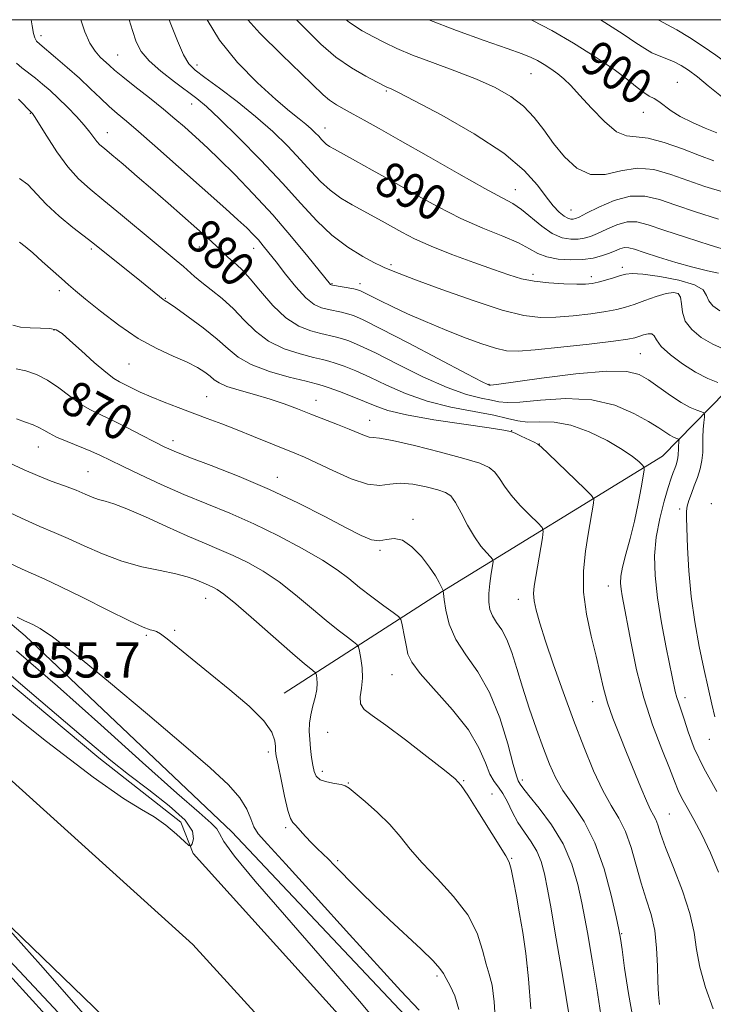
# Model space of a CAD drawing. Extents: x 2119800 to 2122700, y 362300 to 365200.
# Drawn here: x 2122307 to 2122465, y 364776 to 365000 of the extents above; entities that cross this region are included whole.
import ezdxf

# ---------------------------------------------------------------- set-up
doc = ezdxf.new("R2010")
doc.units = 0
doc.header["$MEASUREMENT"] = 0
for name, color, linetype, lineweight in [('32000', 7, 'Continuous', 0), ('DTM HARD BREAKLINE', 7, 'Continuous', 0), ('DTM SPOT ELEVATION', 2, 'Continuous', 13), ('INDEX CONTOUR', 41, 'Continuous', 13), ('INDEX CONTOUR LABEL', 244, 'Continuous', 0), ('INTERMEDIATE CONTOUR', 44, 'Continuous', 0), ('INTERMEDIATE CONTOUR DEPRESSION', 44, 'Continuous', 0), ('SPOT ELEVATION', 7, 'Continuous', 0)]:
    doc.layers.add(name, color=color, linetype=linetype, lineweight=lineweight)
doc.styles.add('Style-ITALICS', font='ITALICS.shx')

msp = doc.modelspace()

# ---------------------------------------------------------------- linework, layer by layer
at = {"layer": '32000', "flags": 128}
msp.add_lwpolyline([(2120000, 362500), (2122500, 362500), (2122500, 365000), (2120000, 365000), (2120000, 362500)], dxfattribs=at)
at = {"layer": 'DTM HARD BREAKLINE'}
for points in [[(2122500, 364559.035, 858.801), (2122488.78, 364575.65, 858.3), (2122413.77, 364669.62, 856.28), (2122291.38, 364800.26, 855.17), (2122185.03, 364892.1, 854.77), (2122048.67, 364992.87, 856.58), (2122037.75, 365000, 856.748)], [(2122500, 364569.283, 859.881), (2122423.3, 364666.49, 857.05), (2122328.69, 364770.85, 856.44), (2122284.18, 364813.81, 855.83), (2122214.76, 364874.76, 855.73), (2122103.38, 364961.3, 856.44), (2122047.271, 365000, 857.387)], [(2122090.867, 365000, 857.987), (2122232.55, 364892.55, 856.75), (2122346.51, 364789.66, 857.87), (2122453.95, 364671.71, 858.78), (2122500, 364612.707, 860.321)], [(2122500, 364639.21, 856.043), (2122491.791, 364649.925, 856.789), (2122479.34, 364665.6, 857.23), (2122409.04, 364741.08, 857.03), (2122346.6, 364810.3, 856.43), (2122343.79, 364817.42, 854.31), (2122325.09, 364832.05, 855.42), (2122255.3, 364890.41, 855.42), (2122213.84, 364918.77, 855.22), (2122100.598, 365000, 857.19)], [(2122111.16, 365000, 860.63), (2122149.5, 364971.09, 860.63), (2122224.52, 364919.63, 860.33), (2122250.37, 364908.83, 862.14), (2122308.35, 364859.86, 859.42), (2122355.39, 364815.24, 858.92), (2122397.39, 364770.76, 859.32), (2122417.99, 364752.05, 864.55), (2122446.75, 364737.14, 868.37), (2122468.07, 364708.35, 867.27), (2122470.606, 364705.951, 866.477), (2122476.398, 364700.32, 866.571), (2122486.433, 364689.429, 866.458), (2122490.861, 364684.144, 866.344), (2122500, 364675.998, 866.067)], [(2122500, 364948.33, 894.675), (2122453.39, 364900.72, 878.71), (2122403.2, 364869.95, 869.95), (2122367.31, 364846.82, 862.51)]]:
    msp.add_polyline3d(points, dxfattribs=at)
at = {"layer": 'DTM SPOT ELEVATION'}
for p in [(2122311.95, 364996.34, 882.5), (2122329.42, 364991.95, 884.9), (2122347.43, 364989.66, 888.5), (2122423.48, 364987.72, 897.13), (2122450.17, 364987.63, 900.8), (2122456.76, 364985.75, 900.8), (2122390.51, 364983.76, 893.8), (2122346.24, 364980.82, 885.3), (2122309.55, 364978.68, 877.9), (2122448.99, 364978.92, 899.38), (2122327.01, 364974.31, 880.7), (2122376.57, 364975.34, 890.7), (2122419.91, 364961.31, 892.75), (2122432.55, 364956.72, 894.9), (2122323.38, 364947.81, 875.7), (2122348, 364948.32, 879.3), (2122360.31, 364948, 881.33), (2122391.56, 364944.25, 886.3), (2122423.88, 364942.04, 888.47), (2122444.21, 364943.67, 888.47), (2122378.14, 364939.94, 884.1), (2122384.52, 364939.96, 884.5), (2122437.17, 364941.52, 888.47), (2122316.14, 364938.35, 873.59), (2122457.05, 364937.52, 885.61), (2122340.25, 364936.65, 876.1), (2122314.92, 364929.39, 871.85), (2122448.32, 364924.01, 882.96), (2122332, 364921.7, 873.08), (2122413.91, 364917.04, 882.1), (2122349.61, 364914.26, 872.9), (2122374.54, 364913.41, 874.71), (2122386.77, 364908.86, 874.71), (2122419.02, 364906.5, 876.03), (2122341.97, 364904.23, 870.53), (2122311.31, 364902.78, 867.2), (2122425.35, 364903.51, 876.03), (2122322.66, 364897.21, 866.9), (2122365.71, 364895.87, 870.63), (2122457.28, 364888.69, 881.6), (2122464.51, 364889.88, 883.8), (2122396.63, 364886.34, 870.12), (2122389.12, 364879.32, 869.81), (2122441.08, 364871.19, 877.3), (2122349.42, 364868.39, 863.3), (2122420.56, 364868.13, 873.4), (2122335.91, 364859.94, 861.8), (2122342.4, 364861.07, 862.2), (2122391.84, 364850.98, 867.16), (2122458.53, 364845.8, 880.5), (2122437.48, 364844.84, 875.3), (2122377.15, 364837.88, 865.1), (2122464.03, 364836.33, 881.4), (2122363.71, 364833.41, 861.6), (2122375.95, 364829.02, 864.5), (2122381.89, 364826.39, 864.1), (2122408.12, 364826.89, 866.1), (2122421.5, 364827.02, 870.4), (2122414.56, 364823.84, 866.7), (2122454.94, 364819.31, 876.9), (2122367.6, 364816.24, 861.7), (2122379.46, 364808.67, 862.3), (2122419.07, 364809.24, 866.1), (2122444.05, 364792.09, 872.1), (2122422.63, 364784.4, 865.9), (2122402.05, 364782.49, 861.7)]:
    msp.add_point(p, dxfattribs=at)
at = {"layer": 'INDEX CONTOUR'}
for points in [[(2122349.736, 365000, 890), (2122352.546, 364995.323, 890), (2122356.659, 364990.287, 890), (2122361.23, 364985.642, 890), (2122365.399, 364981.842, 890), (2122368.499, 364979.198, 890), (2122370.658, 364977.458, 890), (2122372.201, 364976.233, 890), (2122373.406, 364975.193, 890), (2122374.367, 364974.273, 890), (2122375.133, 364973.471, 890), (2122375.755, 364972.781, 890), (2122376.309, 364972.188, 890), (2122376.876, 364971.672, 890), (2122377.578, 364971.18, 890), (2122378.708, 364970.525, 890), (2122383.5, 364967.888, 890), (2122387.306, 364965.775, 890), (2122391.824, 364963.233, 890), (2122396.854, 364960.384, 890), (2122402.152, 364957.48, 890), (2122407.466, 364954.803, 890), (2122412.527, 364952.571, 890), (2122417.017, 364950.744, 890), (2122420.602, 364949.214, 890), (2122423.112, 364947.9, 890), (2122425.042, 364946.824, 890), (2122427.051, 364946.033, 890), (2122429.618, 364945.562, 890), (2122432.501, 364945.388, 890), (2122435.277, 364945.476, 890), (2122437.612, 364945.785, 890), (2122439.523, 364946.251, 890), (2122441.116, 364946.809, 890), (2122442.482, 364947.38, 890), (2122443.667, 364947.863, 890), (2122444.701, 364948.146, 890), (2122445.689, 364948.131, 890), (2122447.032, 364947.777, 890), (2122449.207, 364947.056, 890), (2122452.496, 364945.988, 890), (2122456.422, 364944.778, 890), (2122460.314, 364943.679, 890), (2122463.603, 364942.881, 890), (2122466.128, 364942.326, 890)], [(2122423.381, 365000, 900), (2122423.787, 364999.817, 900), (2122428.186, 364997.531, 900), (2122433.112, 364994.662, 900), (2122438.057, 364991.55, 900), (2122442.342, 364988.65, 900), (2122445.46, 364986.329, 900), (2122447.601, 364984.605, 900), (2122449.126, 364983.407, 900), (2122450.358, 364982.633, 900), (2122451.459, 364982.052, 900), (2122452.551, 364981.399, 900), (2122455.322, 364979.296, 900), (2122457.426, 364977.967, 900), (2122460.169, 364976.584, 900), (2122463.117, 364975.293, 900), (2122465.703, 364974.25, 900)], [(2122306.345, 364990.093, 880), (2122307.612, 364989.063, 880), (2122310.664, 364986.661, 880), (2122312.287, 364985.338, 880), (2122314.002, 364983.861, 880), (2122315.889, 364982.131, 880), (2122317.97, 364980.108, 880), (2122320.032, 364977.99, 880), (2122321.806, 364976.035, 880), (2122323.094, 364974.45, 880), (2122324.687, 364972.295, 880), (2122325.37, 364971.55, 880), (2122326.37, 364970.668, 880), (2122328.043, 364969.276, 880), (2122330.622, 364967.113, 880), (2122333.859, 364964.365, 880), (2122337.386, 364961.329, 880), (2122340.864, 364958.284, 880), (2122350.652, 364949.583, 880), (2122351.997, 364948.344, 880), (2122354.234, 364946.183, 880), (2122355.284, 364945.224, 880), (2122356.404, 364944.274, 880), (2122357.766, 364943.014, 880), (2122359.565, 364941.06, 880), (2122361.925, 364938.213, 880), (2122364.696, 364935.017, 880), (2122367.662, 364932.198, 880), (2122370.609, 364930.313, 880), (2122373.338, 364929.223, 880), (2122375.65, 364928.62, 880), (2122378.889, 364927.892, 880), (2122380.309, 364927.508, 880), (2122382.011, 364926.931, 880), (2122384.436, 364925.915, 880), (2122388.058, 364924.188, 880), (2122393.108, 364921.637, 880), (2122398.858, 364918.786, 880), (2122404.337, 364916.32, 880), (2122408.761, 364914.752, 880), (2122412.089, 364913.908, 880), (2122414.463, 364913.441, 880), (2122416.162, 364913.087, 880), (2122418.004, 364912.9, 880), (2122420.943, 364913.014, 880), (2122425.614, 364913.454, 880), (2122431.382, 364913.802, 880), (2122437.292, 364913.527, 880), (2122442.535, 364912.284, 880), (2122446.871, 364910.453, 880), (2122450.206, 364908.596, 880), (2122452.511, 364907.167, 880), (2122455.05, 364905.504, 880), (2122455.842, 364905.07, 880), (2122456.445, 364904.809, 880), (2122457.064, 364904.583, 880), (2122457.133, 364904.462, 880), (2122457.117, 364904.201, 880), (2122457.069, 364903.729, 880), (2122457.018, 364903.102, 880), (2122456.986, 364902.411, 880), (2122456.973, 364901.04, 880), (2122456.901, 364900.328, 880), (2122456.731, 364899.57, 880), (2122456.478, 364898.771, 880), (2122456.171, 364897.941, 880), (2122455.819, 364897.024, 880), (2122455.348, 364895.702, 880), (2122454.661, 364893.592, 880), (2122453.723, 364890.443, 880), (2122452.734, 364886.541, 880), (2122451.952, 364882.304, 880), (2122451.592, 364878.031, 880), (2122451.687, 364873.532, 880), (2122452.227, 364868.5, 880), (2122453.156, 364862.822, 880), (2122454.244, 364857.173, 880), (2122456.291, 364847.183, 880), (2122456.643, 364845.786, 880), (2122457.065, 364844.489, 880), (2122457.609, 364842.949, 880), (2122458.306, 364840.871, 880), (2122459.227, 364838.006, 880), (2122460.616, 364834.292, 880), (2122462.758, 364829.713, 880), (2122465.761, 364824.412, 880)], [(2122306.303, 364920.594, 870), (2122308.461, 364920.136, 870), (2122310.896, 364919.299, 870), (2122313.461, 364918.008, 870), (2122316.027, 364916.259, 870), (2122318.528, 364914.331, 870), (2122320.913, 364912.576, 870), (2122323.184, 364911.233, 870), (2122325.553, 364910.091, 870), (2122328.282, 364908.829, 870), (2122331.506, 364907.23, 870), (2122334.833, 364905.508, 870), (2122337.744, 364903.986, 870), (2122339.969, 364902.862, 870), (2122342.252, 364901.845, 870), (2122345.588, 364900.521, 870), (2122350.676, 364898.57, 870), (2122357.04, 364896.055, 870), (2122363.909, 364893.132, 870), (2122370.566, 364889.993, 870), (2122376.525, 364886.97, 870), (2122381.354, 364884.432, 870), (2122384.776, 364882.673, 870), (2122387.133, 364881.698, 870), (2122388.922, 364881.44, 870), (2122390.58, 364881.732, 870), (2122392.295, 364882.013, 870), (2122394.198, 364881.621, 870), (2122396.345, 364880.105, 870), (2122398.502, 364877.86, 870), (2122400.363, 364875.488, 870), (2122401.692, 364873.496, 870), (2122402.545, 364871.987, 870), (2122403.484, 364870.116, 870), (2122403.481, 364870.092, 870), (2122403.482, 364869.981, 870), (2122403.537, 364869.45, 870), (2122403.701, 364868.101, 870), (2122404.064, 364865.679, 870), (2122404.849, 364862.494, 870), (2122406.31, 364858.998, 870), (2122408.584, 364855.486, 870), (2122411.317, 364851.623, 870), (2122414.038, 364846.914, 870), (2122416.349, 364841.156, 870), (2122418.152, 364835.304, 870), (2122419.423, 364830.605, 870), (2122420.174, 364827.957, 870), (2122420.556, 364826.872, 870), (2122420.755, 364826.513, 870), (2122420.989, 364826.122, 870), (2122421.604, 364825.245, 870), (2122422.978, 364823.503, 870), (2122425.316, 364820.637, 870), (2122428.134, 364816.857, 870), (2122430.779, 364812.494, 870), (2122432.738, 364807.873, 870), (2122434.078, 364803.311, 870), (2122435.008, 364799.122, 870), (2122435.716, 364795.519, 870), (2122436.3, 364792.32, 870), (2122437.379, 364786.065, 870), (2122437.917, 364782.84, 870), (2122438.418, 364779.683, 870), (2122438.87, 364776.661, 870), (2122439.336, 364773.663, 870)], [(2122306.502, 364864.088, 860), (2122308.194, 364863.269, 860), (2122309.382, 364862.738, 860), (2122310.246, 364862.327, 860), (2122311.731, 364861.516, 860), (2122314.58, 364859.588, 860), (2122319.635, 364855.713, 860), (2122327.288, 364849.466, 860), (2122336.144, 364842.051, 860), (2122344.358, 364835.075, 860), (2122350.476, 364829.782, 860), (2122354.595, 364825.947, 860), (2122357.198, 364822.98, 860), (2122358.758, 364820.402, 860), (2122359.69, 364818.175, 860), (2122360.393, 364816.369, 860), (2122361.361, 364814.826, 860), (2122363.455, 364812.455, 860), (2122367.626, 364807.934, 860), (2122374.347, 364800.53, 860), (2122382.17, 364791.865, 860), (2122389.166, 364784.149, 860), (2122393.856, 364779.069, 860), (2122398.03, 364774.671, 860)]]:
    msp.add_polyline3d(points, dxfattribs=at)
at = {"layer": 'INTERMEDIATE CONTOUR'}
for points in [[(2122309.713, 365000, 882), (2122309.942, 364998.615, 882), (2122310.267, 364996.883, 882), (2122310.558, 364995.849, 882), (2122310.948, 364995.146, 882), (2122311.69, 364994.402, 882), (2122315.245, 364991.425, 882), (2122317.928, 364989.128, 882), (2122320.7, 364986.667, 882), (2122323.221, 364984.307, 882), (2122325.456, 364982.157, 882), (2122327.443, 364980.28, 882), (2122329.288, 364978.655, 882), (2122331.368, 364976.902, 882), (2122334.124, 364974.552, 882), (2122337.838, 364971.298, 882), (2122353.98, 364956.985, 882), (2122356.737, 364954.509, 882), (2122358.757, 364952.63, 882), (2122360.23, 364951.17, 882), (2122361.408, 364949.902, 882), (2122362.535, 364948.594, 882), (2122363.818, 364947.003, 882), (2122365.459, 364944.88, 882), (2122367.571, 364942.122, 882), (2122369.92, 364939.208, 882), (2122372.187, 364936.76, 882), (2122374.127, 364935.238, 882), (2122375.802, 364934.454, 882), (2122377.35, 364934.055, 882), (2122380.352, 364933.441, 882), (2122381.719, 364933.124, 882), (2122383.094, 364932.69, 882), (2122385.295, 364931.716, 882), (2122389.315, 364929.697, 882), (2122395.655, 364926.394, 882), (2122408.877, 364919.434, 882), (2122412.309, 364917.65, 882), (2122413.654, 364916.981, 882), (2122413.936, 364916.869, 882), (2122414.203, 364916.878, 882), (2122415.589, 364917.051, 882), (2122425.808, 364918.444, 882), (2122433.663, 364919.412, 882), (2122440.686, 364920.041, 882), (2122445.289, 364920.002, 882), (2122448.082, 364919.304, 882), (2122450.22, 364918.038, 882), (2122455.191, 364914.519, 882), (2122457.624, 364912.921, 882), (2122459.644, 364911.815, 882), (2122461.18, 364911.149, 882), (2122462.216, 364910.786, 882), (2122462.761, 364910.572, 882), (2122462.937, 364910.264, 882), (2122462.896, 364909.599, 882), (2122462.774, 364908.394, 882), (2122462.643, 364906.795, 882), (2122462.562, 364905.033, 882), (2122462.557, 364903.285, 882), (2122462.528, 364901.536, 882), (2122462.345, 364899.72, 882), (2122461.916, 364897.8, 882), (2122461.304, 364895.843, 882), (2122460.613, 364893.946, 882), (2122459.941, 364892.196, 882), (2122459.369, 364890.647, 882), (2122458.973, 364889.343, 882), (2122458.803, 364888.21, 882), (2122458.809, 364886.684, 882), (2122459.067, 364879.939, 882), (2122459.354, 364874.646, 882), (2122459.884, 364868.817, 882), (2122460.724, 364862.994, 882), (2122461.756, 364857.448, 882), (2122462.816, 364852.386, 882), (2122463.769, 364847.984, 882), (2122464.598, 364844.321, 882), (2122465.312, 364841.445, 882)], [(2122321.015, 365000, 884), (2122321.93, 364997.221, 884), (2122323.037, 364994.689, 884), (2122324.239, 364992.81, 884), (2122325.443, 364991.465, 884), (2122327.509, 364989.572, 884), (2122328.699, 364988.518, 884), (2122330.548, 364986.984, 884), (2122333.32, 364984.78, 884), (2122336.598, 364982.196, 884), (2122339.791, 364979.645, 884), (2122342.434, 364977.452, 884), (2122344.567, 364975.611, 884), (2122348.012, 364972.552, 884), (2122349.916, 364970.795, 884), (2122352.492, 364968.31, 884), (2122356.024, 364964.782, 884), (2122360.229, 364960.423, 884), (2122364.686, 364955.578, 884), (2122368.976, 364950.634, 884), (2122372.702, 364946.152, 884), (2122377.857, 364939.789, 884), (2122377.984, 364939.71, 884), (2122378.31, 364939.629, 884), (2122383.13, 364938.741, 884), (2122383.991, 364938.549, 884), (2122384.66, 364938.308, 884), (2122385.532, 364937.879, 884), (2122386.948, 364937.147, 884), (2122389.026, 364936.098, 884), (2122391.834, 364934.743, 884), (2122395.381, 364933.115, 884), (2122399.454, 364931.327, 884), (2122403.787, 364929.513, 884), (2122408.101, 364927.809, 884), (2122412.071, 364926.352, 884), (2122415.364, 364925.28, 884), (2122417.887, 364924.696, 884), (2122420.527, 364924.577, 884), (2122424.415, 364924.863, 884), (2122430.212, 364925.471, 884), (2122436.705, 364926.216, 884), (2122442.209, 364926.887, 884), (2122445.489, 364927.331, 884), (2122447.095, 364927.628, 884), (2122448.023, 364927.918, 884), (2122449.059, 364928.282, 884), (2122450.137, 364928.57, 884), (2122450.984, 364928.573, 884), (2122451.46, 364928.116, 884), (2122451.979, 364927.157, 884), (2122453.093, 364925.689, 884), (2122455.183, 364923.764, 884), (2122457.947, 364921.68, 884), (2122460.914, 364919.797, 884), (2122463.657, 364918.4, 884), (2122465.943, 364917.468, 884)], [(2122331.999, 365000, 886), (2122332.736, 364997.517, 886), (2122333.618, 364994.932, 886), (2122334.745, 364992.786, 886), (2122336.53, 364990.665, 886), (2122339.21, 364988.281, 886), (2122342.31, 364985.853, 886), (2122347.424, 364982.064, 886), (2122349.619, 364980.245, 886), (2122352.6, 364977.47, 886), (2122356.917, 364973.209, 886), (2122361.98, 364968.035, 886), (2122366.919, 364962.791, 886), (2122371.08, 364958.171, 886), (2122374.678, 364954.254, 886), (2122378.149, 364950.969, 886), (2122381.768, 364948.262, 886), (2122385.171, 364946.163, 886), (2122387.832, 364944.719, 886), (2122389.4, 364943.926, 886), (2122390.202, 364943.562, 886), (2122393.436, 364942.278, 886), (2122397.171, 364940.851, 886), (2122403.183, 364938.615, 886), (2122410.286, 364936.088, 886), (2122416.894, 364933.953, 886), (2122421.838, 364932.728, 886), (2122425.613, 364932.29, 886), (2122429.131, 364932.355, 886), (2122433.051, 364932.669, 886), (2122437.032, 364933.113, 886), (2122440.479, 364933.595, 886), (2122442.996, 364934.058, 886), (2122444.96, 364934.573, 886), (2122446.946, 364935.243, 886), (2122449.36, 364936.114, 886), (2122451.933, 364937.011, 886), (2122454.229, 364937.7, 886), (2122455.901, 364937.975, 886), (2122456.961, 364937.725, 886), (2122457.508, 364936.864, 886), (2122457.698, 364935.368, 886), (2122457.908, 364933.459, 886), (2122458.57, 364931.42, 886), (2122460.015, 364929.49, 886), (2122462.17, 364927.735, 886), (2122464.864, 364926.175, 886), (2122467.867, 364924.837, 886)], [(2122341.097, 365000, 888), (2122341.474, 364998.984, 888), (2122342.982, 364995.216, 888), (2122344.406, 364992.036, 888), (2122345.619, 364989.969, 888), (2122347.038, 364988.502, 888), (2122349.218, 364986.862, 888), (2122352.527, 364984.457, 888), (2122356.576, 364981.406, 888), (2122360.791, 364978.01, 888), (2122364.685, 364974.545, 888), (2122368.114, 364971.197, 888), (2122371.026, 364968.131, 888), (2122373.426, 364965.471, 888), (2122375.564, 364963.183, 888), (2122377.75, 364961.193, 888), (2122380.205, 364959.435, 888), (2122382.788, 364957.883, 888), (2122389.559, 364954.165, 888), (2122394.061, 364951.639, 888), (2122396.976, 364950.137, 888), (2122400.722, 364948.452, 888), (2122405.41, 364946.607, 888), (2122410.421, 364944.776, 888), (2122414.949, 364943.169, 888), (2122418.433, 364941.948, 888), (2122421.283, 364941.085, 888), (2122424.152, 364940.502, 888), (2122427.487, 364940.131, 888), (2122430.912, 364939.925, 888), (2122433.847, 364939.846, 888), (2122435.89, 364939.867, 888), (2122437.359, 364940.009, 888), (2122438.75, 364940.302, 888), (2122440.425, 364940.756, 888), (2122442.206, 364941.283, 888), (2122443.781, 364941.776, 888), (2122445.012, 364942.13, 888), (2122446.473, 364942.26, 888), (2122448.913, 364942.089, 888), (2122452.751, 364941.563, 888), (2122457.081, 364940.739, 888), (2122460.666, 364939.696, 888), (2122462.613, 364938.516, 888), (2122463.414, 364937.275, 888), (2122463.904, 364936.05, 888), (2122464.805, 364934.89, 888), (2122466.388, 364933.749, 888)], [(2122359.017, 365000, 892), (2122361.733, 364996.955, 892), (2122366.715, 364991.994, 892), (2122371.148, 364987.759, 892), (2122376.131, 364982.927, 892), (2122377.615, 364981.657, 892), (2122379.155, 364980.616, 892), (2122380.915, 364979.617, 892), (2122382.97, 364978.525, 892), (2122385.47, 364977.173, 892), (2122388.865, 364975.284, 892), (2122393.68, 364972.551, 892), (2122400.109, 364968.866, 892), (2122407.025, 364964.916, 892), (2122412.97, 364961.586, 892), (2122416.89, 364959.492, 892), (2122419.34, 364958.163, 892), (2122421.279, 364956.86, 892), (2122425.886, 364953.046, 892), (2122428.3, 364951.366, 892), (2122430.52, 364950.404, 892), (2122432.484, 364950.049, 892), (2122434.164, 364950.065, 892), (2122435.582, 364950.268, 892), (2122436.969, 364950.68, 892), (2122438.604, 364951.38, 892), (2122440.678, 364952.37, 892), (2122443.014, 364953.362, 892), (2122445.342, 364953.997, 892), (2122447.545, 364953.987, 892), (2122450.11, 364953.341, 892), (2122453.677, 364952.141, 892), (2122458.613, 364950.511, 892), (2122464.204, 364948.733, 892), (2122469.466, 364947.13, 892)], [(2122370.096, 365000, 894), (2122372.359, 364997.667, 894), (2122375.632, 364994.413, 894), (2122379.031, 364991.471, 894), (2122382.572, 364989.02, 894), (2122385.867, 364987.117, 894), (2122388.432, 364985.792, 894), (2122390.661, 364984.677, 894), (2122391.639, 364984.258, 894), (2122393.289, 364983.455, 894), (2122396.964, 364981.563, 894), (2122403.159, 364978.257, 894), (2122410.523, 364974.051, 894), (2122417.244, 364969.671, 894), (2122421.933, 364965.728, 894), (2122424.901, 364962.381, 894), (2122426.883, 364959.68, 894), (2122428.493, 364957.648, 894), (2122429.854, 364956.222, 894), (2122430.967, 364955.316, 894), (2122431.842, 364954.836, 894), (2122432.52, 364954.659, 894), (2122433.051, 364954.655, 894), (2122433.553, 364954.75, 894), (2122434.414, 364955.109, 894), (2122436.093, 364955.951, 894), (2122438.874, 364957.359, 894), (2122442.361, 364958.861, 894), (2122445.983, 364959.848, 894), (2122449.336, 364959.864, 894), (2122452.668, 364959.071, 894), (2122456.391, 364957.787, 894), (2122460.854, 364956.284, 894), (2122466.155, 364954.643, 894)], [(2122381.355, 365000, 896), (2122382.171, 364999.334, 896), (2122385.05, 364997.479, 896), (2122387.599, 364996.114, 896), (2122390.09, 364994.829, 896), (2122392.914, 364993.474, 896), (2122396.491, 364991.962, 896), (2122401.061, 364990.238, 896), (2122406.143, 364988.37, 896), (2122411.076, 364986.456, 896), (2122415.325, 364984.556, 896), (2122418.857, 364982.564, 896), (2122421.767, 364980.336, 896), (2122424.182, 364977.766, 896), (2122426.356, 364974.909, 896), (2122428.575, 364971.854, 896), (2122431.076, 364968.781, 896), (2122433.887, 364966.219, 896), (2122436.989, 364964.782, 896), (2122440.351, 364964.822, 896), (2122443.919, 364965.631, 896), (2122447.63, 364966.236, 896), (2122451.426, 364965.899, 896), (2122455.264, 364964.821, 896), (2122459.106, 364963.434, 896), (2122462.995, 364962.081, 896), (2122467.301, 364960.744, 896)], [(2122400.199, 365000, 898), (2122406.478, 364997.562, 898), (2122412.806, 364995.291, 898), (2122418.043, 364993.467, 898), (2122421.434, 364992.249, 898), (2122423.459, 364991.426, 898), (2122424.906, 364990.694, 898), (2122426.412, 364989.813, 898), (2122427.996, 364988.788, 898), (2122429.527, 364987.687, 898), (2122430.946, 364986.514, 898), (2122432.502, 364985.007, 898), (2122434.518, 364982.842, 898), (2122437.181, 364979.892, 898), (2122440.14, 364976.827, 898), (2122442.905, 364974.518, 898), (2122445.174, 364973.545, 898), (2122447.369, 364973.344, 898), (2122450.099, 364973.062, 898), (2122453.759, 364972.065, 898), (2122457.889, 364970.587, 898), (2122461.82, 364969.08, 898), (2122465.085, 364967.891, 898)], [(2122439.241, 365000, 902), (2122440.279, 364999.37, 902), (2122444.427, 364996.696, 902), (2122447.33, 364994.748, 902), (2122449.347, 364993.414, 902), (2122450.985, 364992.482, 902), (2122452.654, 364991.756, 902), (2122454.367, 364991.108, 902), (2122456.036, 364990.429, 902), (2122457.625, 364989.601, 902), (2122459.313, 364988.494, 902), (2122461.329, 364986.971, 902), (2122463.795, 364984.985, 902), (2122466.396, 364982.851, 902), (2122468.71, 364980.972, 902), (2122470.606, 364979.604, 902), (2122473.122, 364978.409, 902), (2122477.587, 364976.901, 902), (2122484.794, 364974.74, 902), (2122493.402, 364972.183, 902), (2122500, 364970.113, 902)], [(2122452.344, 365000, 904), (2122452.66, 364999.812, 904), (2122454.515, 364998.859, 904), (2122456.659, 364997.704, 904), (2122459.483, 364995.973, 904), (2122462.618, 364993.907, 904), (2122465.508, 364991.902, 904), (2122467.764, 364990.245, 904), (2122469.68, 364988.796, 904), (2122471.719, 364987.303, 904), (2122474.332, 364985.569, 904), (2122477.918, 364983.606, 904), (2122482.863, 364981.476, 904), (2122489.33, 364979.237, 904), (2122496.587, 364976.921, 904), (2122500, 364975.784, 904)], [(2122306.809, 364981.943, 878), (2122309.852, 364978.844, 878), (2122310, 364978.667, 878), (2122310.444, 364977.996, 878), (2122313.247, 364973.483, 878), (2122315.554, 364969.948, 878), (2122318.051, 364966.538, 878), (2122320.51, 364963.813, 878), (2122323.141, 364961.445, 878), (2122326.263, 364958.885, 878), (2122330.045, 364955.76, 878), (2122337.723, 364949.354, 878), (2122342.735, 364945.23, 878), (2122344.342, 364943.871, 878), (2122346.913, 364941.557, 878), (2122348.514, 364940.224, 878), (2122350.663, 364938.561, 878), (2122353.171, 364936.556, 878), (2122355.745, 364934.236, 878), (2122358.197, 364931.67, 878), (2122360.746, 364929.114, 878), (2122363.715, 364926.865, 878), (2122367.263, 364925.159, 878), (2122370.894, 364923.964, 878), (2122373.95, 364923.185, 878), (2122375.988, 364922.707, 878), (2122377.425, 364922.344, 878), (2122378.898, 364921.891, 878), (2122380.927, 364921.171, 878), (2122383.577, 364920.115, 878), (2122386.8, 364918.68, 878), (2122390.561, 364916.88, 878), (2122394.882, 364914.957, 878), (2122399.798, 364913.206, 878), (2122405.214, 364911.854, 878), (2122410.524, 364910.835, 878), (2122414.989, 364910.014, 878), (2122418.121, 364909.297, 878), (2122420.419, 364908.748, 878), (2122422.632, 364908.477, 878), (2122425.37, 364908.493, 878), (2122428.692, 364908.42, 878), (2122432.52, 364907.785, 878), (2122436.697, 364906.28, 878), (2122440.762, 364904.257, 878), (2122444.175, 364902.233, 878), (2122446.532, 364900.631, 878), (2122447.97, 364899.492, 878), (2122448.762, 364898.765, 878), (2122449.143, 364898.309, 878), (2122449.196, 364897.635, 878), (2122448.967, 364896.163, 878), (2122448.498, 364893.493, 878), (2122447.822, 364889.927, 878), (2122446.967, 364885.944, 878), (2122445.989, 364881.994, 878), (2122445.043, 364878.404, 878), (2122444.31, 364875.471, 878), (2122443.927, 364873.378, 878), (2122443.845, 364871.849, 878), (2122443.97, 364870.493, 878), (2122444.231, 364868.902, 878), (2122446.213, 364858.138, 878), (2122447.457, 364852.128, 878), (2122449.096, 364845.732, 878), (2122451.115, 364839.563, 878), (2122453.199, 364834.088, 878), (2122454.953, 364829.738, 878), (2122456.114, 364826.762, 878), (2122456.934, 364824.693, 878), (2122457.793, 364822.881, 878), (2122458.996, 364820.756, 878), (2122460.535, 364818.07, 878), (2122462.327, 364814.656, 878), (2122464.262, 364810.488, 878), (2122466.142, 364806.107, 878)], [(2122307.015, 364963.908, 876), (2122308.914, 364962.519, 876), (2122313.083, 364958.03, 876), (2122316.05, 364955.34, 876), (2122319.219, 364952.758, 876), (2122323.771, 364949.21, 876), (2122334.809, 364940.388, 876), (2122339.726, 364936.374, 876), (2122339.957, 364936.215, 876), (2122340.236, 364936.048, 876), (2122340.967, 364935.572, 876), (2122342.615, 364934.437, 876), (2122345.435, 364932.432, 876), (2122348.841, 364929.902, 876), (2122352.038, 364927.331, 876), (2122354.503, 364925.104, 876), (2122356.8, 364923.208, 876), (2122359.768, 364921.532, 876), (2122363.916, 364920.005, 876), (2122368.451, 364918.704, 876), (2122372.25, 364917.749, 876), (2122374.543, 364917.188, 876), (2122375.962, 364916.795, 876), (2122377.488, 364916.274, 876), (2122379.844, 364915.412, 876), (2122382.719, 364914.315, 876), (2122385.543, 364913.171, 876), (2122388.01, 364912.125, 876), (2122390.869, 364911.133, 876), (2122395.132, 364910.111, 876), (2122401.346, 364909.013, 876), (2122408.203, 364907.969, 876), (2122413.927, 364907.15, 876), (2122417.237, 364906.661, 876), (2122418.819, 364906.333, 876), (2122419.853, 364905.928, 876), (2122421.247, 364905.285, 876), (2122424.161, 364903.906, 876), (2122424.985, 364903.465, 876), (2122425.811, 364902.793, 876), (2122427.338, 364901.334, 876), (2122435.759, 364893.225, 876), (2122437.232, 364891.757, 876), (2122437.725, 364890.925, 876), (2122437.658, 364890.015, 876), (2122436.44, 364882.953, 876), (2122435.822, 364879.099, 876), (2122435.372, 364874.659, 876), (2122435.389, 364869.805, 876), (2122436.062, 364864.736, 876), (2122437.138, 364859.765, 876), (2122438.252, 364855.232, 876), (2122439.931, 364847.935, 876), (2122440.852, 364844.602, 876), (2122442.077, 364841.082, 876), (2122443.556, 364837.325, 876), (2122445.183, 364833.338, 876), (2122448.407, 364825.359, 876), (2122449.718, 364822.275, 876), (2122450.677, 364820.29, 876), (2122451.348, 364819.06, 876), (2122451.835, 364818.078, 876), (2122452.276, 364816.841, 876), (2122452.928, 364814.875, 876), (2122454.08, 364811.716, 876), (2122455.878, 364807.127, 876), (2122457.9, 364801.798, 876), (2122459.584, 364796.648, 876), (2122460.548, 364792.339, 876), (2122461.136, 364788.493, 876), (2122461.874, 364784.476, 876), (2122463.162, 364779.853, 876), (2122464.896, 364774.987, 876)], [(2122307.029, 364949.42, 874), (2122308.35, 364948.399, 874), (2122310.081, 364946.937, 874), (2122312.247, 364945.018, 874), (2122316.595, 364941.094, 874), (2122318.182, 364939.691, 874), (2122319.787, 364938.332, 874), (2122322.062, 364936.455, 874), (2122325.462, 364933.7, 874), (2122329.649, 364930.505, 874), (2122334.087, 364927.508, 874), (2122338.302, 364925.199, 874), (2122342.058, 364923.485, 874), (2122345.182, 364922.124, 874), (2122347.552, 364920.917, 874), (2122349.265, 364919.837, 874), (2122350.472, 364918.898, 874), (2122351.384, 364918.098, 874), (2122352.464, 364917.36, 874), (2122354.236, 364916.589, 874), (2122357.043, 364915.71, 874), (2122360.509, 364914.732, 874), (2122364.076, 364913.686, 874), (2122367.317, 364912.595, 874), (2122370.322, 364911.466, 874), (2122373.313, 364910.296, 874), (2122379.448, 364907.936, 874), (2122382.089, 364906.889, 874), (2122385.598, 364905.403, 874), (2122386.64, 364905.049, 874), (2122387.501, 364904.944, 874), (2122388.962, 364904.802, 874), (2122391.937, 364904.277, 874), (2122396.936, 364903.141, 874), (2122402.854, 364901.658, 874), (2122408.183, 364900.215, 874), (2122411.772, 364899.09, 874), (2122413.9, 364898.125, 874), (2122415.204, 364897.055, 874), (2122416.262, 364895.661, 874), (2122417.416, 364893.914, 874), (2122418.951, 364891.835, 874), (2122421.014, 364889.506, 874), (2122423.207, 364887.27, 874), (2122424.996, 364885.531, 874), (2122425.974, 364884.501, 874), (2122426.247, 364883.615, 874), (2122426.049, 364882.115, 874), (2122424.533, 364873.338, 874), (2122424.18, 364871.165, 874), (2122424.046, 364869.5, 874), (2122424.173, 364867.832, 874), (2122424.613, 364865.685, 874), (2122425.446, 364862.721, 874), (2122426.762, 364858.636, 874), (2122428.6, 364853.274, 874), (2122430.799, 364847.084, 874), (2122433.148, 364840.662, 874), (2122435.464, 364834.557, 874), (2122437.683, 364829.112, 874), (2122439.772, 364824.62, 874), (2122441.696, 364821.209, 874), (2122443.426, 364818.348, 874), (2122444.936, 364815.34, 874), (2122446.221, 364811.677, 874), (2122448.505, 364803.595, 874), (2122449.684, 364799.935, 874), (2122450.778, 364796.439, 874), (2122451.605, 364792.783, 874), (2122452.046, 364788.774, 874), (2122452.22, 364784.736, 874), (2122452.309, 364781.123, 874), (2122452.465, 364778.261, 874), (2122452.719, 364775.952, 874)], [(2122305.559, 364930.522, 872), (2122307.316, 364930.061, 872), (2122309.512, 364929.892, 872), (2122311.861, 364929.863, 872), (2122313.92, 364929.776, 872), (2122315.414, 364929.425, 872), (2122316.758, 364928.587, 872), (2122318.539, 364927.033, 872), (2122321.135, 364924.681, 872), (2122324.079, 364922.047, 872), (2122326.695, 364919.795, 872), (2122328.499, 364918.408, 872), (2122329.771, 364917.632, 872), (2122332.53, 364916.262, 872), (2122334.522, 364915.29, 872), (2122336.994, 364914.179, 872), (2122339.939, 364912.984, 872), (2122343.183, 364911.748, 872), (2122349.765, 364909.298, 872), (2122353.059, 364908.047, 872), (2122356.559, 364906.681, 872), (2122360.335, 364905.17, 872), (2122369.689, 364901.394, 872), (2122371.912, 364900.459, 872), (2122374.645, 364899.202, 872), (2122378.363, 364897.423, 872), (2122382.511, 364895.585, 872), (2122386.275, 364894.314, 872), (2122389.086, 364894.031, 872), (2122391.346, 364894.327, 872), (2122393.698, 364894.589, 872), (2122396.583, 364894.349, 872), (2122399.621, 364893.746, 872), (2122402.228, 364893.063, 872), (2122403.99, 364892.469, 872), (2122405.181, 364891.657, 872), (2122406.247, 364890.204, 872), (2122407.539, 364887.856, 872), (2122409.021, 364885.036, 872), (2122410.564, 364882.336, 872), (2122412.037, 364880.236, 872), (2122413.305, 364878.765, 872), (2122414.233, 364877.837, 872), (2122414.725, 364877.303, 872), (2122414.848, 364876.767, 872), (2122414.707, 364875.77, 872), (2122414.411, 364874.004, 872), (2122414.084, 364871.761, 872), (2122413.854, 364869.485, 872), (2122413.837, 364867.526, 872), (2122414.099, 364865.86, 872), (2122414.693, 364864.37, 872), (2122415.632, 364862.91, 872), (2122416.782, 364861.222, 872), (2122417.969, 364859.019, 872), (2122419.073, 364856.076, 872), (2122420.193, 364852.421, 872), (2122421.481, 364848.14, 872), (2122423.031, 364843.39, 872), (2122424.696, 364838.592, 872), (2122426.267, 364834.237, 872), (2122427.625, 364830.664, 872), (2122429.003, 364827.615, 872), (2122430.718, 364824.678, 872), (2122432.977, 364821.456, 872), (2122435.528, 364817.593, 872), (2122438.005, 364812.744, 872), (2122440.096, 364806.827, 872), (2122441.715, 364800.818, 872), (2122442.831, 364795.955, 872), (2122443.461, 364793.028, 872), (2122443.821, 364791.021, 872), (2122444.176, 364788.469, 872), (2122444.752, 364784.235, 872), (2122445.623, 364778.495, 872), (2122446.827, 364771.756, 872)], [(2122306.36, 364909.168, 868), (2122308.453, 364908.411, 868), (2122310.143, 364907.812, 868), (2122311.482, 364907.258, 868), (2122312.579, 364906.65, 868), (2122313.772, 364905.93, 868), (2122315.459, 364905.057, 868), (2122317.882, 364904.014, 868), (2122323.321, 364901.828, 868), (2122325.495, 364900.868, 868), (2122327.665, 364899.823, 868), (2122330.491, 364898.434, 868), (2122334.448, 364896.532, 868), (2122339.257, 364894.302, 868), (2122344.447, 364892.017, 868), (2122349.653, 364889.868, 868), (2122354.909, 364887.715, 868), (2122360.353, 364885.335, 868), (2122366.004, 364882.596, 868), (2122371.406, 364879.732, 868), (2122375.984, 364877.066, 868), (2122379.365, 364874.826, 868), (2122381.978, 364872.848, 868), (2122384.454, 364870.869, 868), (2122387.23, 364868.733, 868), (2122389.963, 364866.695, 868), (2122392.113, 364865.117, 868), (2122393.305, 364864.207, 868), (2122393.804, 364863.578, 868), (2122394.038, 364862.688, 868), (2122394.73, 364859.233, 868), (2122395.09, 364857.324, 868), (2122395.452, 364855.669, 868), (2122396.302, 364853.841, 868), (2122398.24, 364851.245, 868), (2122405.594, 364843.016, 868), (2122409.195, 364838.455, 868), (2122411.61, 364834.365, 868), (2122413.075, 364830.966, 868), (2122414.081, 364828.395, 868), (2122415.036, 364826.677, 868), (2122416.02, 364825.384, 868), (2122417.028, 364823.979, 868), (2122418.069, 364822.058, 868), (2122419.2, 364819.768, 868), (2122420.492, 364817.392, 868), (2122421.97, 364815.149, 868), (2122423.468, 364812.996, 868), (2122424.774, 364810.825, 868), (2122425.742, 364808.496, 868), (2122426.489, 364805.729, 868), (2122427.198, 364802.209, 868), (2122428.011, 364797.745, 868), (2122428.908, 364792.64, 868), (2122430.705, 364782.194, 868), (2122431.469, 364777.606, 868), (2122432.044, 364773.882, 868)], [(2122302.186, 364900.344, 866), (2122308.128, 364897.584, 866), (2122311.135, 364896.28, 866), (2122314.261, 364895.056, 866), (2122317.29, 364893.936, 866), (2122319.934, 364892.943, 866), (2122321.996, 364892.098, 866), (2122323.622, 364891.408, 866), (2122325.047, 364890.875, 866), (2122326.543, 364890.449, 866), (2122328.54, 364889.848, 866), (2122331.506, 364888.738, 866), (2122335.699, 364886.917, 866), (2122340.535, 364884.716, 866), (2122345.22, 364882.602, 866), (2122349.156, 364880.918, 866), (2122352.523, 364879.515, 866), (2122355.701, 364878.124, 866), (2122359, 364876.504, 866), (2122362.476, 364874.526, 866), (2122366.117, 364872.094, 866), (2122369.871, 364869.192, 866), (2122373.526, 364866.139, 866), (2122376.83, 364863.337, 866), (2122379.565, 364861.114, 866), (2122381.659, 364859.5, 866), (2122383.077, 364858.451, 866), (2122383.839, 364857.854, 866), (2122384.184, 364857.317, 866), (2122384.408, 364856.382, 866), (2122384.725, 364854.721, 866), (2122385.021, 364852.539, 866), (2122385.099, 364850.174, 866), (2122384.86, 364847.925, 866), (2122384.591, 364845.942, 866), (2122384.677, 364844.336, 866), (2122385.484, 364843.093, 866), (2122387.312, 364841.699, 866), (2122390.441, 364839.517, 866), (2122394.906, 364836.181, 866), (2122399.752, 364832.425, 866), (2122403.778, 364829.255, 866), (2122406.159, 364827.318, 866), (2122407.567, 364825.824, 866), (2122409.05, 364823.622, 866), (2122411.357, 364819.958, 866), (2122417.761, 364809.777, 866), (2122418.478, 364808.378, 866), (2122418.935, 364806.762, 866), (2122419.481, 364804.133, 866), (2122420.141, 364800.629, 866), (2122420.863, 364796.621, 866), (2122421.596, 364792.351, 866), (2122422.289, 364787.545, 866), (2122422.896, 364781.799, 866), (2122423.381, 364774.96, 866)], [(2122302.004, 364889.191, 864), (2122307.531, 364886.577, 864), (2122311.711, 364884.731, 864), (2122314.977, 364883.369, 864), (2122318.122, 364882.01, 864), (2122321.778, 364880.308, 864), (2122325.917, 364878.46, 864), (2122330.351, 364876.799, 864), (2122334.856, 364875.574, 864), (2122339.077, 364874.692, 864), (2122342.627, 364873.975, 864), (2122345.226, 364873.285, 864), (2122347.037, 364872.634, 864), (2122349.351, 364871.638, 864), (2122350.225, 364871.274, 864), (2122351.048, 364870.914, 864), (2122351.996, 364870.411, 864), (2122353.546, 364869.32, 864), (2122356.249, 364867.121, 864), (2122360.377, 364863.558, 864), (2122369.205, 364855.805, 864), (2122371.899, 364853.496, 864), (2122373.356, 364852.305, 864), (2122374.367, 364851.531, 864), (2122374.514, 364851.302, 864), (2122374.61, 364850.902, 864), (2122374.737, 364850.17, 864), (2122374.808, 364849.075, 864), (2122374.692, 364847.624, 864), (2122374.309, 364845.845, 864), (2122373.793, 364843.879, 864), (2122373.33, 364841.889, 864), (2122373.068, 364839.997, 864), (2122373.002, 364838.143, 864), (2122373.086, 364836.226, 864), (2122373.276, 364834.191, 864), (2122373.526, 364832.181, 864), (2122373.791, 364830.387, 864), (2122374.07, 364828.959, 864), (2122374.558, 364827.885, 864), (2122375.495, 364827.116, 864), (2122377.005, 364826.594, 864), (2122378.74, 364826.248, 864), (2122380.232, 364826.002, 864), (2122381.195, 364825.741, 864), (2122382.059, 364825.198, 864), (2122383.433, 364824.068, 864), (2122385.726, 364822.152, 864), (2122388.557, 364819.667, 864), (2122391.344, 364816.936, 864), (2122393.691, 364814.195, 864), (2122395.951, 364811.336, 864), (2122398.658, 364808.166, 864), (2122402.137, 364804.546, 864), (2122405.85, 364800.572, 864), (2122409.048, 364796.392, 864), (2122411.173, 364792.198, 864), (2122412.441, 364788.332, 864), (2122413.261, 364785.18, 864), (2122413.967, 364782.854, 864), (2122414.59, 364780.393, 864), (2122415.085, 364776.567, 864), (2122415.423, 364770.656, 864)], [(2122204.472, 364887.564, 856), (2122220.82, 364875.651, 856), (2122238.01, 364861.515, 856), (2122254.303, 364846.961, 856), (2122267.9, 364834.118, 856), (2122277.508, 364824.586, 856), (2122283.841, 364817.858, 856), (2122288.12, 364812.898, 856), (2122291.362, 364808.865, 856), (2122293.778, 364805.69, 856), (2122296.347, 364802.201, 856), (2122297.487, 364800.872, 856), (2122304.221, 364793.522, 856), (2122311.857, 364784.996, 856), (2122323.756, 364771.428, 856)], [(2122304.19, 364876.674, 862), (2122307.655, 364875.026, 862), (2122312.802, 364872.734, 862), (2122316.311, 364871.078, 862), (2122321.428, 364868.537, 862), (2122327.157, 364865.664, 862), (2122332.093, 364863.236, 862), (2122335.182, 364861.832, 862), (2122336.772, 364861.235, 862), (2122337.565, 364861.029, 862), (2122338.204, 364860.818, 862), (2122339.108, 364860.291, 862), (2122340.639, 364859.156, 862), (2122343.078, 364857.196, 862), (2122350.41, 364851.202, 862), (2122354.937, 364847.52, 862), (2122359.281, 364843.816, 862), (2122362.653, 364840.498, 862), (2122364.496, 364837.89, 862), (2122365.174, 364835.97, 862), (2122365.279, 364834.632, 862), (2122365.325, 364833.673, 862), (2122365.494, 364832.508, 862), (2122365.889, 364830.458, 862), (2122366.562, 364827.137, 862), (2122367.372, 364823.333, 862), (2122368.127, 364820.125, 862), (2122368.703, 364818.291, 862), (2122369.236, 364817.391, 862), (2122369.928, 364816.683, 862), (2122370.926, 364815.591, 862), (2122372.152, 364814.2, 862), (2122373.472, 364812.764, 862), (2122374.778, 364811.472, 862), (2122376.064, 364810.273, 862), (2122377.348, 364809.054, 862), (2122378.679, 364807.697, 862), (2122380.226, 364806.072, 862), (2122382.19, 364804.041, 862), (2122384.721, 364801.509, 862), (2122387.772, 364798.543, 862), (2122391.249, 364795.248, 862), (2122398.477, 364788.53, 862), (2122401.186, 364785.91, 862), (2122402.738, 364784.196, 862), (2122403.532, 364783.02, 862), (2122404.16, 364781.856, 862), (2122405.069, 364780.24, 862), (2122406.119, 364777.954, 862), (2122407.024, 364774.843, 862)], [(2122204.407, 364872.708, 854), (2122224.203, 364855.349, 854), (2122283.301, 364803.624, 854), (2122285.549, 364801.812, 854), (2122286.056, 364801.365, 854), (2122286.505, 364800.929, 854), (2122290.203, 364797.05, 854), (2122290.844, 364796.413, 854), (2122291.49, 364795.801, 854), (2122293.929, 364793.628, 854), (2122296.312, 364791.624, 854), (2122297.327, 364790.609, 854), (2122301.706, 364785.886, 854), (2122312.935, 364773.663, 854)], [(2122306.377, 364856.456, 858), (2122315.686, 364848.386, 858), (2122325.58, 364839.566, 858), (2122335.076, 364831.01, 858), (2122342.845, 364824.05, 858), (2122347.911, 364819.642, 858), (2122350.697, 364817.251, 858), (2122351.978, 364815.962, 858), (2122352.581, 364814.869, 858), (2122353.547, 364813.076, 858), (2122355.973, 364809.692, 858), (2122360.676, 364804.048, 858), (2122367.372, 364796.358, 858), (2122375.502, 364787.058, 858), (2122384.404, 364776.723, 858), (2122393.006, 364766.495, 858)]]:
    msp.add_polyline3d(points, dxfattribs=at)
at = {"layer": 'INTERMEDIATE CONTOUR DEPRESSION'}
for points in [[(2122200.455, 364929.181, 856), (2122219.685, 364915.963, 856), (2122238.127, 364903.244, 856), (2122246.167, 364897.725, 856), (2122251.136, 364894.36, 856), (2122253.843, 364892.558, 856), (2122255.692, 364891.307, 856), (2122258.141, 364889.517, 856), (2122262.862, 364885.794, 856), (2122271.584, 364878.667, 856), (2122285.106, 364867.447, 856), (2122300.512, 364854.572, 856), (2122313.959, 364843.262, 856), (2122322.631, 364835.901, 856), (2122327.824, 364831.515, 856), (2122331.858, 364828.293, 856), (2122336.483, 364824.81, 856), (2122341.145, 364821.183, 856), (2122344.719, 364817.915, 856)], [(2122344.719, 364817.915, 856), (2122346.399, 364815.409, 856), (2122346.677, 364813.658, 856), (2122346.365, 364812.557, 856), (2122346.076, 364812.033, 856), (2122345.618, 364812.16, 856), (2122344.599, 364813.047, 856), (2122342.751, 364814.702, 856), (2122340.316, 364816.738, 856), (2122337.66, 364818.666, 856), (2122334.844, 364820.323, 856), (2122330.712, 364822.841, 856), (2122323.803, 364827.675, 856), (2122313.172, 364835.81, 856), (2122299.941, 364846.33, 856), (2122285.746, 364857.849, 856), (2122272.023, 364869.114, 856), (2122259.392, 364879.421, 856), (2122248.271, 364888.202, 856), (2122238.765, 364895.236, 856), (2122229.723, 364901.697, 856), (2122219.678, 364909.104, 856), (2122207.757, 364918.421, 856)]]:
    msp.add_polyline3d(points, dxfattribs=at)

# ---------------------------------------------------------------- texts
at = {"layer": 'INDEX CONTOUR LABEL', "style": 'Style-ITALICS', "width": 0.875}
for s, rotation, p in [('900', 325.1, (2122434.24, 364989.231, 900)), ('890', 332.2, (2122387.297, 364961.192, 890)), ('880', 315, (2122344.361, 364949.84, 880)), ('870', 331.5, (2122315.911, 364911.362, 870))]:
    msp.add_text(s, height=8, rotation=rotation, dxfattribs=at).set_placement(p)
at = {"layer": 'SPOT ELEVATION', "style": 'Style-ITALICS'}
msp.add_text('855.7', height=8, dxfattribs=at).set_placement((2122307.371, 364850.356, 855.672))

doc.saveas('drawing.dxf')
